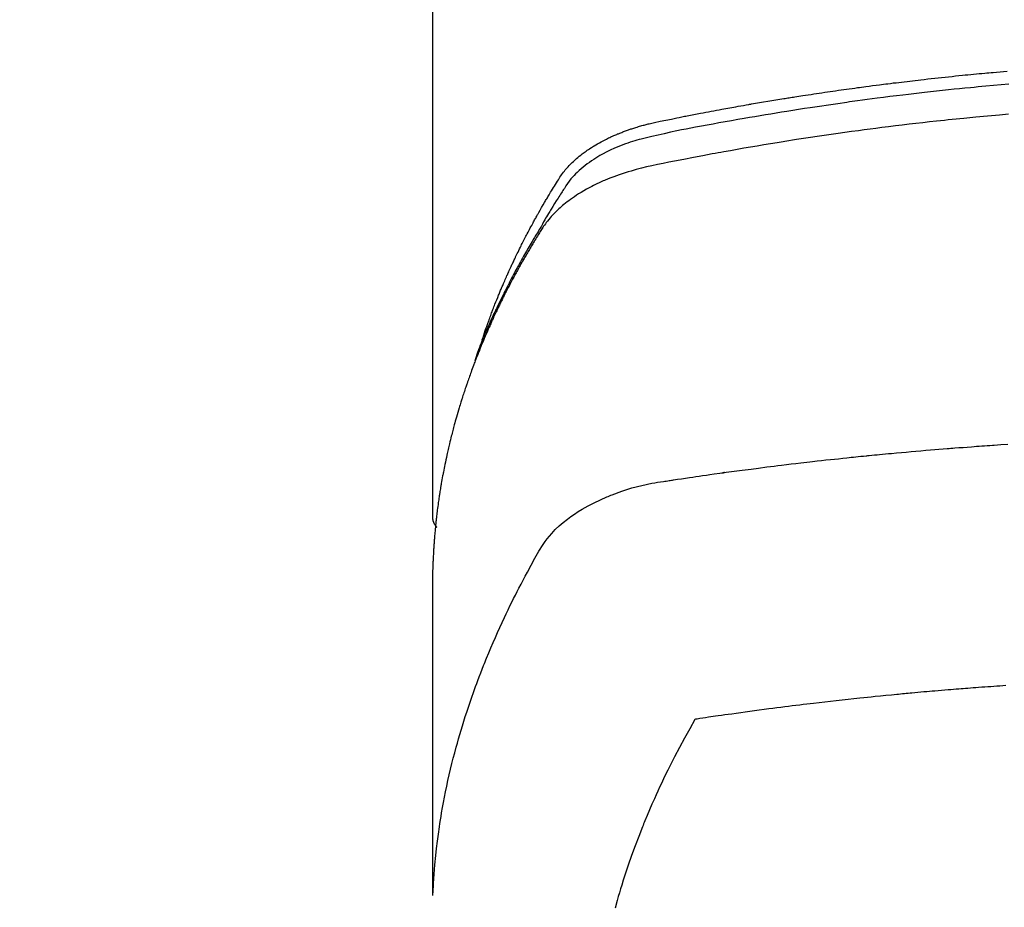
# Model space of a CAD drawing. Extents: x 163 to 26285, y 210 to 8610.
# Drawn here: x 16980 to 17007, y 7019 to 7044 of the extents above; entities that cross this region are included whole.
import ezdxf

# ---------------------------------------------------------------- set-up
doc = ezdxf.new("R2010")
doc.units = 0
doc.header["$LTSCALE"] = 50
doc.header["$MEASUREMENT"] = 0
doc.layers.get('0').update_dxf_attribs({"linetype": 'CONTINUOUS'})
doc.layers.add('150-機器', color=8, linetype='CONTINUOUS')
doc.layers.add('160-文字', color=254, linetype='CONTINUOUS')
doc.styles.add('KH001', font='txt')
doc.dimstyles.new('KH1xx030', dxfattribs={"dimscale": 30, "dimtxt": 2, "dimasz": 0.6, "dimexe": 0.3, "dimexo": 1.2, "dimgap": 0.5, "dimtad": 3, "dimdec": 1, "dimdsep": 46, "dimlunit": 6, "dimtxsty": 'KH001', "dimblk": 'DOT', "dimcen": 1, "dimdle": 1, "dimclrd": 256, "dimclre": 256, "dimclrt": 256, "dimadec": 0, "dimazin": 0, "dimtfac": 1, "dimtdec": 1, "dimtix": 1, "dimtmove": 2, "dimatfit": 3, "dimldrblk": 'CLOSEDBLANK', "dimfxl": 1, "dimtolj": 1, "dimtzin": 0, "dimlwd": -1, "dimlwe": -1, "dimarcsym": 0})

# ---------------------------------------------------------------- blocks, each defined once
blk = doc.blocks.new('_ClosedBlank')
at = {"color": 0, "linetype": 'ByBlock', "lineweight": -2}
for p, q in [((-1, 0.1667), (0, 0)), ((-1, 0.1667), (-1, -0.1667)), ((0, 0), (-1, -0.1667))]:
    blk.add_line(p, q, dxfattribs=at)
blk = doc.blocks.new('_Dot')
at = {"color": 0, "linetype": 'ByBlock', "lineweight": -2}
blk.add_line((-0.5, 0), (-1, 0), dxfattribs=at)
at = {"color": 0, "linetype": 'ByBlock', "const_width": 0.5}
blk.add_lwpolyline([(-0.25, 0, 1), (0.25, 0, 1)], format="xyb", close=True, dxfattribs=at)

msp = doc.modelspace()

# ---------------------------------------------------------------- linework, layer by layer
at = {"layer": '150-機器', "color": 13, "linetype": 'Continuous'}
msp.add_line((16991.394, 7103.635), (16991.394, 7029.969), dxfattribs=at)
for points in [[(16992.749, 7034.815), (16992.769, 7034.88), (16992.789, 7034.944), (16992.81, 7035.009), (16992.831, 7035.073), (16992.849, 7035.126), (16992.868, 7035.18), (16992.887, 7035.234), (16992.907, 7035.287), (16992.915, 7035.309), (16992.923, 7035.332), (16992.931, 7035.354), (16992.939, 7035.376), (16992.952, 7035.412), (16992.965, 7035.447), (16992.978, 7035.483), (16992.992, 7035.519), (16993.003, 7035.55), (16993.015, 7035.581), (16993.027, 7035.612), (16993.038, 7035.643), (16993.052, 7035.679), (16993.066, 7035.715), (16993.08, 7035.75), (16993.094, 7035.786), (16993.119, 7035.848), (16993.143, 7035.91), (16993.168, 7035.972), (16993.193, 7036.034), (16993.204, 7036.061), (16993.215, 7036.087), (16993.226, 7036.113), (16993.237, 7036.14), (16993.248, 7036.167), (16993.259, 7036.193), (16993.27, 7036.22), (16993.282, 7036.247), (16993.293, 7036.273), (16993.305, 7036.3), (16993.316, 7036.327), (16993.328, 7036.353), (16993.335, 7036.371), (16993.343, 7036.389), (16993.35, 7036.406), (16993.358, 7036.424), (16993.373, 7036.459), (16993.389, 7036.495), (16993.405, 7036.53), (16993.42, 7036.565), (16993.432, 7036.591), (16993.444, 7036.618), (16993.455, 7036.645), (16993.467, 7036.671), (16993.483, 7036.707), (16993.499, 7036.742), (16993.516, 7036.777), (16993.532, 7036.812), (16993.544, 7036.839), (16993.556, 7036.865), (16993.569, 7036.891), (16993.581, 7036.918), (16993.593, 7036.944), (16993.606, 7036.971), (16993.618, 7036.997), (16993.631, 7037.024), (16993.639, 7037.041), (16993.648, 7037.059), (16993.656, 7037.077), (16993.665, 7037.094), (16993.673, 7037.112), (16993.682, 7037.129), (16993.69, 7037.147), (16993.699, 7037.164), (16993.72, 7037.208), (16993.741, 7037.252), (16993.763, 7037.296), (16993.784, 7037.34), (16993.802, 7037.375), (16993.819, 7037.41), (16993.837, 7037.444), (16993.854, 7037.479), (16993.872, 7037.515), (16993.89, 7037.55), (16993.908, 7037.585), (16993.926, 7037.62), (16993.937, 7037.642), (16993.949, 7037.664), (16993.96, 7037.685), (16993.972, 7037.707), (16993.993, 7037.746), (16994.013, 7037.785), (16994.034, 7037.824), (16994.055, 7037.863), (16994.073, 7037.898), (16994.092, 7037.933), (16994.111, 7037.968), (16994.129, 7038.003), (16994.144, 7038.029), (16994.158, 7038.055), (16994.172, 7038.081), (16994.186, 7038.107), (16994.201, 7038.133), (16994.215, 7038.159), (16994.23, 7038.185), (16994.244, 7038.211), (16994.254, 7038.229), (16994.264, 7038.246), (16994.273, 7038.263), (16994.283, 7038.28), (16994.322, 7038.35), (16994.362, 7038.419), (16994.401, 7038.488), (16994.442, 7038.557), (16994.457, 7038.583), (16994.472, 7038.609), (16994.487, 7038.634), (16994.502, 7038.66), (16994.518, 7038.686), (16994.533, 7038.712), (16994.548, 7038.738), (16994.563, 7038.764), (16994.574, 7038.781), (16994.584, 7038.798), (16994.595, 7038.816), (16994.605, 7038.833), (16994.631, 7038.876), (16994.658, 7038.918), (16994.684, 7038.961), (16994.71, 7039.004), (16994.736, 7039.047), (16994.763, 7039.09), (16994.79, 7039.133), (16994.817, 7039.176), (16994.839, 7039.211), (16994.861, 7039.245), (16994.884, 7039.28), (16994.907, 7039.313), (16994.931, 7039.346), (16994.956, 7039.379), (16994.981, 7039.411), (16995.007, 7039.442), (16995.032, 7039.472), (16995.058, 7039.501), (16995.084, 7039.53), (16995.111, 7039.559), (16995.139, 7039.588), (16995.167, 7039.617), (16995.196, 7039.646), (16995.226, 7039.673), (16995.247, 7039.693), (16995.268, 7039.712), (16995.29, 7039.731), (16995.311, 7039.75), (16995.349, 7039.782), (16995.387, 7039.814), (16995.425, 7039.845), (16995.464, 7039.876), (16995.491, 7039.896), (16995.518, 7039.916), (16995.545, 7039.936), (16995.573, 7039.956), (16995.604, 7039.977), (16995.635, 7039.999), (16995.667, 7040.02), (16995.698, 7040.041), (16995.722, 7040.056), (16995.745, 7040.071), (16995.769, 7040.086), (16995.793, 7040.1), (16995.839, 7040.128), (16995.886, 7040.156), (16995.933, 7040.182), (16995.981, 7040.208), (16996.016, 7040.227), (16996.052, 7040.246), (16996.088, 7040.264), (16996.124, 7040.282), (16996.154, 7040.297), (16996.185, 7040.312), (16996.215, 7040.326), (16996.246, 7040.341), (16996.267, 7040.35), (16996.288, 7040.359), (16996.309, 7040.368), (16996.33, 7040.378), (16996.354, 7040.388), (16996.379, 7040.399), (16996.404, 7040.41), (16996.428, 7040.421), (16996.45, 7040.429), (16996.472, 7040.438), (16996.493, 7040.447), (16996.515, 7040.455), (16996.541, 7040.465), (16996.567, 7040.475), (16996.593, 7040.485), (16996.619, 7040.494), (16996.645, 7040.504), (16996.672, 7040.514), (16996.698, 7040.524), (16996.725, 7040.533), (16996.747, 7040.541), (16996.77, 7040.549), (16996.793, 7040.557), (16996.816, 7040.564), (16996.843, 7040.573), (16996.87, 7040.582), (16996.897, 7040.59), (16996.924, 7040.599), (16996.959, 7040.61), (16996.994, 7040.621), (16997.029, 7040.631), (16997.065, 7040.641), (16997.092, 7040.649), (16997.12, 7040.656), (16997.148, 7040.664), (16997.175, 7040.671), (16997.203, 7040.678), (16997.231, 7040.685), (16997.259, 7040.693), (16997.287, 7040.7), (16997.437, 7040.735), (16997.588, 7040.768), (16997.74, 7040.798), (16997.892, 7040.828), (16997.964, 7040.843), (16998.036, 7040.857), (16998.108, 7040.872), (16998.18, 7040.886), (16998.216, 7040.894), (16998.252, 7040.901), (16998.288, 7040.908), (16998.324, 7040.915), (16998.415, 7040.933), (16998.505, 7040.95), (16998.595, 7040.968), (16998.685, 7040.985), (16998.758, 7040.999), (16998.83, 7041.013), (16998.903, 7041.026), (16998.976, 7041.04), (16999.048, 7041.053), (16999.121, 7041.067), (16999.194, 7041.08), (16999.267, 7041.094), (16999.321, 7041.104), (16999.376, 7041.114), (16999.431, 7041.124), (16999.485, 7041.134), (16999.54, 7041.143), (16999.594, 7041.153), (16999.649, 7041.163), (16999.704, 7041.173), (16999.777, 7041.185), (16999.85, 7041.198), (16999.924, 7041.211), (16999.997, 7041.224), (17000.015, 7041.228), (17000.033, 7041.231), (17000.052, 7041.234), (17000.07, 7041.237), (17000.125, 7041.247), (17000.18, 7041.256), (17000.235, 7041.265), (17000.29, 7041.274), (17000.4, 7041.293), (17000.511, 7041.311), (17000.621, 7041.33), (17000.731, 7041.348), (17000.786, 7041.357), (17000.841, 7041.366), (17000.896, 7041.375), (17000.951, 7041.384), (17000.988, 7041.39), (17001.025, 7041.396), (17001.062, 7041.402), (17001.099, 7041.408), (17001.136, 7041.414), (17001.173, 7041.419), (17001.21, 7041.425), (17001.247, 7041.431), (17001.302, 7041.44), (17001.358, 7041.448), (17001.413, 7041.457), (17001.469, 7041.466), (17001.543, 7041.477), (17001.617, 7041.488), (17001.691, 7041.499), (17001.765, 7041.511), (17001.84, 7041.522), (17001.914, 7041.533), (17001.988, 7041.544), (17002.062, 7041.555), (17002.137, 7041.566), (17002.211, 7041.577), (17002.285, 7041.588), (17002.36, 7041.598), (17002.434, 7041.609), (17002.508, 7041.619), (17002.583, 7041.63), (17002.657, 7041.64), (17002.731, 7041.651), (17002.806, 7041.661), (17002.88, 7041.671), (17002.955, 7041.681), (17003.011, 7041.689), (17003.067, 7041.696), (17003.123, 7041.704), (17003.179, 7041.711), (17003.273, 7041.723), (17003.366, 7041.736), (17003.459, 7041.748), (17003.552, 7041.76), (17003.609, 7041.767), (17003.665, 7041.775), (17003.721, 7041.782), (17003.777, 7041.789), (17003.852, 7041.798), (17003.927, 7041.808), (17004.002, 7041.817), (17004.077, 7041.826), (17004.152, 7041.835), (17004.227, 7041.844), (17004.302, 7041.853), (17004.377, 7041.862), (17004.452, 7041.871), (17004.527, 7041.879), (17004.602, 7041.888), (17004.677, 7041.897), (17004.772, 7041.907), (17004.866, 7041.918), (17004.96, 7041.928), (17005.054, 7041.938), (17005.149, 7041.949), (17005.243, 7041.959), (17005.337, 7041.969), (17005.431, 7041.979), (17005.526, 7041.989), (17005.62, 7041.999), (17005.714, 7042.009), (17005.808, 7042.018), (17005.884, 7042.026), (17005.96, 7042.033), (17006.036, 7042.041), (17006.112, 7042.048), (17006.188, 7042.056), (17006.264, 7042.063), (17006.34, 7042.07), (17006.416, 7042.077), (17006.473, 7042.082), (17006.53, 7042.088), (17006.586, 7042.093), (17006.643, 7042.098), (17006.738, 7042.107), (17006.833, 7042.115), (17006.928, 7042.124), (17007.023, 7042.132)], [(17007.068, 7041.776), (17006.86, 7041.758), (17006.651, 7041.739), (17006.443, 7041.72), (17006.339, 7041.71), (17006.234, 7041.7), (17006.13, 7041.69), (17006.026, 7041.68), (17005.878, 7041.666), (17005.729, 7041.651), (17005.581, 7041.636), (17005.432, 7041.62), (17005.27, 7041.603), (17005.107, 7041.585), (17004.944, 7041.567), (17004.781, 7041.549), (17004.634, 7041.532), (17004.486, 7041.515), (17004.338, 7041.497), (17004.191, 7041.48), (17004.014, 7041.458), (17003.838, 7041.437), (17003.661, 7041.415), (17003.485, 7041.392), (17003.352, 7041.375), (17003.22, 7041.357), (17003.088, 7041.339), (17002.956, 7041.321), (17002.883, 7041.311), (17002.809, 7041.301), (17002.736, 7041.291), (17002.663, 7041.28), (17002.415, 7041.245), (17002.166, 7041.209), (17001.918, 7041.172), (17001.67, 7041.135), (17001.511, 7041.11), (17001.351, 7041.085), (17001.191, 7041.059), (17001.031, 7041.034), (17000.886, 7041.01), (17000.741, 7040.987), (17000.597, 7040.963), (17000.452, 7040.939), (17000.307, 7040.915), (17000.162, 7040.891), (17000.018, 7040.866), (16999.873, 7040.841), (16999.7, 7040.812), (16999.528, 7040.781), (16999.355, 7040.751), (16999.182, 7040.72), (16999.024, 7040.691), (16998.866, 7040.662), (16998.709, 7040.632), (16998.551, 7040.603), (16998.422, 7040.579), (16998.293, 7040.555), (16998.164, 7040.53), (16998.036, 7040.504), (16997.867, 7040.467), (16997.699, 7040.428), (16997.531, 7040.388), (16997.363, 7040.35), (16997.289, 7040.333), (16997.216, 7040.317), (16997.142, 7040.3), (16997.069, 7040.282), (16997.011, 7040.267), (16996.953, 7040.25), (16996.896, 7040.234), (16996.838, 7040.216), (16996.772, 7040.195), (16996.705, 7040.173), (16996.64, 7040.149), (16996.574, 7040.125), (16996.458, 7040.08), (16996.344, 7040.031), (16996.231, 7039.979), (16996.119, 7039.924), (16996.034, 7039.879), (16995.949, 7039.831), (16995.866, 7039.782), (16995.784, 7039.73), (16995.723, 7039.69), (16995.663, 7039.648), (16995.603, 7039.605), (16995.545, 7039.561), (16995.489, 7039.516), (16995.435, 7039.471), (16995.382, 7039.424), (16995.33, 7039.375), (16995.286, 7039.332), (16995.243, 7039.288), (16995.201, 7039.243), (16995.161, 7039.196), (16995.113, 7039.134), (16995.067, 7039.07), (16995.023, 7039.005), (16994.98, 7038.939), (16994.96, 7038.909), (16994.94, 7038.878), (16994.92, 7038.847), (16994.9, 7038.817), (16994.877, 7038.781), (16994.854, 7038.746), (16994.832, 7038.711), (16994.809, 7038.675), (16994.761, 7038.601), (16994.715, 7038.526), (16994.668, 7038.451), (16994.622, 7038.376), (16994.603, 7038.345), (16994.584, 7038.314), (16994.565, 7038.283), (16994.546, 7038.252), (16994.521, 7038.21), (16994.495, 7038.167), (16994.47, 7038.125), (16994.446, 7038.082), (16994.415, 7038.026), (16994.385, 7037.97), (16994.355, 7037.914), (16994.324, 7037.858), (16994.299, 7037.817), (16994.274, 7037.775), (16994.248, 7037.734), (16994.222, 7037.693), (16994.205, 7037.664), (16994.187, 7037.635), (16994.17, 7037.606), (16994.152, 7037.577), (16994.101, 7037.49), (16994.05, 7037.403), (16993.999, 7037.316), (16993.948, 7037.229), (16993.922, 7037.183), (16993.895, 7037.137), (16993.869, 7037.091), (16993.843, 7037.045), (16993.825, 7037.012), (16993.806, 7036.979), (16993.788, 7036.945), (16993.769, 7036.912), (16993.751, 7036.878), (16993.733, 7036.845), (16993.715, 7036.812), (16993.697, 7036.778), (16993.672, 7036.732), (16993.647, 7036.686), (16993.622, 7036.64), (16993.598, 7036.594), (16993.571, 7036.543), (16993.545, 7036.493), (16993.518, 7036.442), (16993.492, 7036.391), (16993.475, 7036.358), (16993.458, 7036.324), (16993.441, 7036.29), (16993.423, 7036.257), (16993.406, 7036.223), (16993.389, 7036.189), (16993.372, 7036.156), (16993.355, 7036.122), (16993.338, 7036.088), (16993.321, 7036.055), (16993.304, 7036.021), (16993.288, 7035.987), (16993.254, 7035.92), (16993.221, 7035.852), (16993.188, 7035.785), (16993.155, 7035.717), (16993.143, 7035.692), (16993.131, 7035.666), (16993.118, 7035.641), (16993.106, 7035.615), (16993.086, 7035.573), (16993.066, 7035.531), (16993.045, 7035.488), (16993.025, 7035.446), (16993.004, 7035.399), (16992.982, 7035.352), (16992.961, 7035.305), (16992.94, 7035.258), (16992.915, 7035.203), (16992.89, 7035.148), (16992.866, 7035.092), (16992.842, 7035.037), (16992.831, 7035.011), (16992.82, 7034.986), (16992.81, 7034.961), (16992.799, 7034.935), (16992.778, 7034.884), (16992.757, 7034.833), (16992.736, 7034.781), (16992.715, 7034.73), (16992.7, 7034.691), (16992.685, 7034.652), (16992.67, 7034.614), (16992.655, 7034.575), (16992.646, 7034.549), (16992.636, 7034.523), (16992.627, 7034.497), (16992.617, 7034.471), (16992.598, 7034.416), (16992.579, 7034.36), (16992.56, 7034.304), (16992.541, 7034.248)], [(17007.058, 7040.956), (17006.816, 7040.935), (17006.494, 7040.906), (17006.173, 7040.876), (17005.851, 7040.845), (17005.53, 7040.812), (17005.423, 7040.801), (17005.317, 7040.79), (17005.21, 7040.779), (17005.103, 7040.768), (17004.917, 7040.747), (17004.73, 7040.727), (17004.544, 7040.705), (17004.357, 7040.684), (17004.172, 7040.662), (17003.986, 7040.639), (17003.8, 7040.616), (17003.614, 7040.593), (17003.455, 7040.573), (17003.297, 7040.552), (17003.138, 7040.531), (17002.979, 7040.51), (17002.794, 7040.485), (17002.609, 7040.46), (17002.425, 7040.434), (17002.24, 7040.408), (17001.925, 7040.362), (17001.61, 7040.315), (17001.295, 7040.267), (17000.98, 7040.217), (17000.928, 7040.209), (17000.876, 7040.2), (17000.824, 7040.192), (17000.772, 7040.183), (17000.589, 7040.153), (17000.407, 7040.123), (17000.224, 7040.092), (17000.042, 7040.061), (16999.86, 7040.03), (16999.679, 7039.998), (16999.497, 7039.966), (16999.316, 7039.934), (16999.238, 7039.92), (16999.16, 7039.906), (16999.082, 7039.891), (16999.005, 7039.877), (16998.747, 7039.829), (16998.49, 7039.779), (16998.232, 7039.73), (16997.975, 7039.679), (16997.822, 7039.649), (16997.668, 7039.618), (16997.515, 7039.587), (16997.362, 7039.554), (16997.219, 7039.522), (16997.077, 7039.488), (16996.936, 7039.452), (16996.795, 7039.413), (16996.715, 7039.389), (16996.635, 7039.365), (16996.555, 7039.339), (16996.475, 7039.311), (16996.398, 7039.284), (16996.322, 7039.255), (16996.246, 7039.226), (16996.17, 7039.196), (16996.138, 7039.183), (16996.105, 7039.169), (16996.073, 7039.156), (16996.04, 7039.142), (16995.982, 7039.116), (16995.924, 7039.09), (16995.866, 7039.062), (16995.809, 7039.034), (16995.771, 7039.015), (16995.732, 7038.995), (16995.694, 7038.976), (16995.656, 7038.955), (16995.583, 7038.915), (16995.51, 7038.874), (16995.438, 7038.832), (16995.367, 7038.788), (16995.311, 7038.752), (16995.255, 7038.714), (16995.199, 7038.676), (16995.145, 7038.637), (16995.1, 7038.604), (16995.055, 7038.57), (16995.012, 7038.536), (16994.968, 7038.501), (16994.933, 7038.471), (16994.898, 7038.441), (16994.864, 7038.411), (16994.83, 7038.38), (16994.803, 7038.355), (16994.776, 7038.33), (16994.75, 7038.304), (16994.724, 7038.278), (16994.699, 7038.253), (16994.674, 7038.227), (16994.65, 7038.201), (16994.626, 7038.174), (16994.591, 7038.134), (16994.556, 7038.093), (16994.522, 7038.051), (16994.489, 7038.009), (16994.464, 7037.976), (16994.44, 7037.943), (16994.417, 7037.909), (16994.394, 7037.875), (16994.376, 7037.848), (16994.358, 7037.82), (16994.341, 7037.793), (16994.323, 7037.765), (16994.304, 7037.734), (16994.285, 7037.704), (16994.266, 7037.673), (16994.247, 7037.642), (16994.225, 7037.605), (16994.202, 7037.569), (16994.18, 7037.532), (16994.157, 7037.495), (16994.139, 7037.465), (16994.12, 7037.434), (16994.102, 7037.403), (16994.084, 7037.372), (16994.065, 7037.341), (16994.047, 7037.311), (16994.029, 7037.28), (16994.011, 7037.249), (16993.993, 7037.218), (16993.975, 7037.187), (16993.957, 7037.157), (16993.938, 7037.126), (16993.921, 7037.095), (16993.903, 7037.064), (16993.885, 7037.033), (16993.867, 7037.003), (16993.845, 7036.963), (16993.823, 7036.924), (16993.8, 7036.884), (16993.778, 7036.845), (16993.759, 7036.81), (16993.74, 7036.775), (16993.721, 7036.74), (16993.702, 7036.705), (16993.685, 7036.674), (16993.667, 7036.643), (16993.65, 7036.612), (16993.633, 7036.581), (16993.603, 7036.525), (16993.573, 7036.47), (16993.544, 7036.413), (16993.514, 7036.357), (16993.504, 7036.339), (16993.495, 7036.32), (16993.485, 7036.301), (16993.475, 7036.282), (16993.456, 7036.245), (16993.437, 7036.208), (16993.418, 7036.17), (16993.398, 7036.133), (16993.382, 7036.102), (16993.366, 7036.071), (16993.35, 7036.039), (16993.335, 7036.008), (16993.322, 7035.983), (16993.31, 7035.958), (16993.298, 7035.933), (16993.286, 7035.908), (16993.27, 7035.877), (16993.255, 7035.846), (16993.239, 7035.814), (16993.224, 7035.783), (16993.212, 7035.758), (16993.2, 7035.733), (16993.187, 7035.708), (16993.176, 7035.683), (16993.164, 7035.658), (16993.152, 7035.633), (16993.14, 7035.608), (16993.128, 7035.582), (16993.119, 7035.564), (16993.11, 7035.545), (16993.101, 7035.526), (16993.092, 7035.508), (16993.074, 7035.47), (16993.057, 7035.432), (16993.04, 7035.394), (16993.022, 7035.356), (16993.011, 7035.331), (16993, 7035.306), (16992.989, 7035.28), (16992.978, 7035.255), (16992.963, 7035.224), (16992.949, 7035.192), (16992.935, 7035.161), (16992.921, 7035.13), (16992.91, 7035.104), (16992.899, 7035.079), (16992.888, 7035.054), (16992.877, 7035.029), (16992.86, 7034.991), (16992.844, 7034.953), (16992.828, 7034.915), (16992.811, 7034.877), (16992.801, 7034.852), (16992.79, 7034.827), (16992.779, 7034.801), (16992.769, 7034.776), (16992.753, 7034.738), (16992.737, 7034.7), (16992.722, 7034.662), (16992.706, 7034.624), (16992.694, 7034.593), (16992.681, 7034.561), (16992.668, 7034.53), (16992.655, 7034.498), (16992.645, 7034.473), (16992.635, 7034.447), (16992.625, 7034.422), (16992.615, 7034.396), (16992.6, 7034.358), (16992.585, 7034.32), (16992.57, 7034.282), (16992.556, 7034.244), (16992.544, 7034.212), (16992.531, 7034.18), (16992.519, 7034.149), (16992.507, 7034.117), (16992.491, 7034.072), (16992.474, 7034.028), (16992.458, 7033.983), (16992.442, 7033.939), (16992.428, 7033.901), (16992.414, 7033.862), (16992.401, 7033.824), (16992.387, 7033.786), (16992.373, 7033.748), (16992.36, 7033.71), (16992.346, 7033.672), (16992.333, 7033.634), (16992.325, 7033.608), (16992.316, 7033.582), (16992.308, 7033.556), (16992.299, 7033.531), (16992.287, 7033.493), (16992.274, 7033.454), (16992.261, 7033.416), (16992.248, 7033.378), (16992.236, 7033.34), (16992.223, 7033.301), (16992.211, 7033.263), (16992.199, 7033.225), (16992.191, 7033.199), (16992.183, 7033.173), (16992.175, 7033.148), (16992.167, 7033.122), (16992.155, 7033.083), (16992.143, 7033.045), (16992.131, 7033.007), (16992.12, 7032.968), (16992.101, 7032.904), (16992.081, 7032.84), (16992.063, 7032.776), (16992.044, 7032.712), (16992.03, 7032.661), (16992.015, 7032.609), (16992.001, 7032.558), (16991.987, 7032.507), (16991.977, 7032.468), (16991.967, 7032.43), (16991.956, 7032.391), (16991.946, 7032.353), (16991.936, 7032.314), (16991.926, 7032.276), (16991.916, 7032.237), (16991.906, 7032.198), (16991.894, 7032.147), (16991.881, 7032.095), (16991.869, 7032.044), (16991.857, 7031.992), (16991.847, 7031.953), (16991.838, 7031.915), (16991.829, 7031.876), (16991.82, 7031.837), (16991.811, 7031.799), (16991.802, 7031.76), (16991.793, 7031.721), (16991.785, 7031.683), (16991.771, 7031.618), (16991.757, 7031.554), (16991.744, 7031.489), (16991.731, 7031.424), (16991.721, 7031.373), (16991.71, 7031.321), (16991.7, 7031.27), (16991.69, 7031.218), (16991.685, 7031.192), (16991.68, 7031.166), (16991.675, 7031.14), (16991.67, 7031.114), (16991.66, 7031.063), (16991.651, 7031.011), (16991.642, 7030.959), (16991.633, 7030.908), (16991.629, 7030.882), (16991.625, 7030.856), (16991.62, 7030.83), (16991.616, 7030.804), (16991.61, 7030.765), (16991.604, 7030.726), (16991.597, 7030.687), (16991.591, 7030.648), (16991.587, 7030.623), (16991.583, 7030.597), (16991.579, 7030.571), (16991.575, 7030.546), (16991.569, 7030.507), (16991.564, 7030.468), (16991.558, 7030.429), (16991.552, 7030.39), (16991.545, 7030.338), (16991.538, 7030.286), (16991.532, 7030.235), (16991.525, 7030.183), (16991.521, 7030.144), (16991.516, 7030.105), (16991.511, 7030.066), (16991.506, 7030.027), (16991.503, 7030.001), (16991.5, 7029.975), (16991.497, 7029.949), (16991.494, 7029.923), (16991.491, 7029.897), (16991.488, 7029.872), (16991.485, 7029.846), (16991.483, 7029.82), (16991.481, 7029.804), (16991.479, 7029.789), (16991.478, 7029.773), (16991.477, 7029.758), (16991.473, 7029.721), (16991.47, 7029.684), (16991.466, 7029.648), (16991.463, 7029.611), (16991.459, 7029.572), (16991.455, 7029.533), (16991.452, 7029.495), (16991.449, 7029.456), (16991.447, 7029.43), (16991.445, 7029.404), (16991.443, 7029.378), (16991.441, 7029.352), (16991.439, 7029.326), (16991.437, 7029.3), (16991.435, 7029.274), (16991.433, 7029.248), (16991.431, 7029.222), (16991.429, 7029.196), (16991.427, 7029.17), (16991.426, 7029.143), (16991.425, 7029.13), (16991.424, 7029.118), (16991.423, 7029.105), (16991.423, 7029.092), (16991.421, 7029.053), (16991.419, 7029.014), (16991.417, 7028.975), (16991.415, 7028.936), (16991.413, 7028.91), (16991.412, 7028.884), (16991.411, 7028.858), (16991.41, 7028.832), (16991.408, 7028.806), (16991.407, 7028.78), (16991.406, 7028.754), (16991.405, 7028.729), (16991.402, 7028.663), (16991.4, 7028.598), (16991.398, 7028.533), (16991.397, 7028.468), (16991.396, 7028.403), (16991.395, 7028.338), (16991.394, 7028.273), (16991.394, 7028.208), (16991.393, 7028.164), (16991.393, 7028.12), (16991.393, 7028.076), (16991.393, 7028.032), (16991.393, 7027.943), (16991.393, 7027.854), (16991.393, 7027.765), (16991.393, 7027.676), (16991.395, 7025.681), (16991.395, 7023.685), (16991.394, 7021.69), (16991.393, 7019.695)], [(16991.409, 7019.771), (16991.424, 7020.025), (16991.441, 7020.278), (16991.461, 7020.531), (16991.484, 7020.784), (16991.504, 7020.978), (16991.528, 7021.173), (16991.554, 7021.367), (16991.581, 7021.561), (16991.596, 7021.656), (16991.611, 7021.752), (16991.626, 7021.847), (16991.642, 7021.943), (16991.667, 7022.087), (16991.694, 7022.231), (16991.721, 7022.374), (16991.75, 7022.518), (16991.782, 7022.673), (16991.815, 7022.828), (16991.85, 7022.982), (16991.886, 7023.136), (16991.923, 7023.285), (16991.96, 7023.433), (16991.998, 7023.58), (16992.038, 7023.728), (16992.07, 7023.844), (16992.103, 7023.961), (16992.136, 7024.077), (16992.171, 7024.193), (16992.208, 7024.316), (16992.246, 7024.44), (16992.285, 7024.563), (16992.325, 7024.686), (16992.37, 7024.821), (16992.415, 7024.955), (16992.462, 7025.089), (16992.509, 7025.223), (16992.538, 7025.304), (16992.568, 7025.386), (16992.597, 7025.467), (16992.627, 7025.548), (16992.666, 7025.651), (16992.705, 7025.753), (16992.745, 7025.856), (16992.785, 7025.958), (16992.805, 7026.007), (16992.825, 7026.057), (16992.845, 7026.106), (16992.865, 7026.155), (16992.924, 7026.297), (16992.983, 7026.439), (16993.044, 7026.58), (16993.105, 7026.721), (16993.165, 7026.856), (16993.226, 7026.99), (16993.287, 7027.124), (16993.35, 7027.257), (16993.4, 7027.364), (16993.451, 7027.469), (16993.502, 7027.575), (16993.554, 7027.68), (16993.601, 7027.776), (16993.649, 7027.871), (16993.697, 7027.966), (16993.746, 7028.06), (16993.803, 7028.17), (16993.86, 7028.279), (16993.918, 7028.388), (16993.976, 7028.497), (16994.076, 7028.689), (16994.178, 7028.88), (16994.285, 7029.067), (16994.402, 7029.249), (16994.457, 7029.327), (16994.514, 7029.402), (16994.574, 7029.476), (16994.636, 7029.547), (16994.735, 7029.652), (16994.84, 7029.752), (16994.949, 7029.846), (16995.062, 7029.936), (16995.159, 7030.008), (16995.257, 7030.077), (16995.358, 7030.144), (16995.461, 7030.207), (16995.624, 7030.299), (16995.791, 7030.386), (16995.96, 7030.467), (16996.132, 7030.542), (16996.17, 7030.557), (16996.207, 7030.573), (16996.245, 7030.588), (16996.283, 7030.603), (16996.547, 7030.7), (16996.815, 7030.786), (16997.087, 7030.858), (16997.362, 7030.916), (16997.44, 7030.929), (16997.518, 7030.941), (16997.597, 7030.953), (16997.675, 7030.965), (16997.714, 7030.971), (16997.754, 7030.976), (16997.793, 7030.983), (16997.833, 7030.989), (16997.862, 7030.993), (16997.892, 7030.998), (16997.921, 7031.002), (16997.95, 7031.006), (16998.059, 7031.023), (16998.167, 7031.039), (16998.275, 7031.055), (16998.383, 7031.071), (16998.472, 7031.084), (16998.561, 7031.097), (16998.65, 7031.11), (16998.739, 7031.123), (16998.844, 7031.139), (16998.941, 7031.153), (16999.055, 7031.169), (16999.214, 7031.19), (16999.263, 7031.197), (16999.308, 7031.202), (16999.335, 7031.206), (16999.334, 7031.206), (16999.325, 7031.205), (16999.315, 7031.204), (16999.303, 7031.202), (16999.294, 7031.201), (16999.288, 7031.2), (16999.323, 7031.205), (16999.384, 7031.213), (16999.452, 7031.222), (16999.813, 7031.269), (17000.061, 7031.302), (17000.264, 7031.329), (17000.49, 7031.358), (17000.59, 7031.37), (17000.69, 7031.383), (17000.79, 7031.395), (17000.89, 7031.407), (17001.02, 7031.423), (17001.151, 7031.439), (17001.281, 7031.454), (17001.412, 7031.469), (17001.493, 7031.479), (17001.573, 7031.488), (17001.654, 7031.498), (17001.734, 7031.507), (17001.855, 7031.521), (17001.976, 7031.535), (17002.097, 7031.548), (17002.218, 7031.561), (17002.329, 7031.573), (17002.441, 7031.584), (17002.552, 7031.596), (17002.664, 7031.608), (17002.724, 7031.614), (17002.785, 7031.621), (17002.846, 7031.627), (17002.906, 7031.634), (17002.977, 7031.641), (17003.048, 7031.648), (17003.119, 7031.655), (17003.19, 7031.662), (17003.211, 7031.664), (17003.231, 7031.666), (17003.252, 7031.668), (17003.272, 7031.67), (17003.343, 7031.677), (17003.414, 7031.684), (17003.485, 7031.691), (17003.556, 7031.698), (17003.638, 7031.706), (17003.72, 7031.713), (17003.801, 7031.721), (17003.883, 7031.729), (17004.015, 7031.741), (17004.147, 7031.753), (17004.28, 7031.765), (17004.412, 7031.776), (17004.545, 7031.788), (17004.678, 7031.8), (17004.811, 7031.811), (17004.944, 7031.822), (17005.056, 7031.832), (17005.169, 7031.841), (17005.282, 7031.85), (17005.395, 7031.859), (17005.446, 7031.863), (17005.497, 7031.867), (17005.549, 7031.871), (17005.6, 7031.875), (17005.713, 7031.884), (17005.826, 7031.892), (17005.939, 7031.901), (17006.052, 7031.909), (17006.124, 7031.914), (17006.195, 7031.92), (17006.267, 7031.925), (17006.339, 7031.93), (17006.411, 7031.935), (17006.483, 7031.94), (17006.555, 7031.945), (17006.627, 7031.95), (17006.638, 7031.951), (17006.648, 7031.951), (17006.658, 7031.952), (17006.668, 7031.953), (17006.854, 7031.966), (17007.04, 7031.978)], [(16991.393, 7029.983), (16991.393, 7029.981), (16991.393, 7029.978), (16991.393, 7029.976), (16991.393, 7029.974), (16991.394, 7029.972), (16991.394, 7029.969), (16991.394, 7029.967), (16991.394, 7029.965), (16991.394, 7029.963), (16991.394, 7029.96), (16991.394, 7029.958), (16991.395, 7029.956), (16991.395, 7029.954), (16991.395, 7029.951), (16991.395, 7029.949), (16991.395, 7029.947), (16991.396, 7029.945), (16991.396, 7029.942), (16991.396, 7029.94), (16991.397, 7029.938), (16991.397, 7029.936), (16991.397, 7029.933), (16991.398, 7029.931), (16991.398, 7029.929), (16991.398, 7029.927), (16991.399, 7029.924), (16991.399, 7029.922), (16991.4, 7029.92), (16991.4, 7029.918), (16991.4, 7029.916), (16991.401, 7029.913), (16991.401, 7029.911), (16991.402, 7029.909), (16991.402, 7029.907), (16991.403, 7029.904), (16991.403, 7029.902), (16991.404, 7029.9), (16991.405, 7029.898), (16991.405, 7029.896), (16991.406, 7029.893), (16991.406, 7029.891), (16991.407, 7029.889), (16991.408, 7029.887), (16991.408, 7029.885), (16991.409, 7029.882), (16991.41, 7029.88), (16991.41, 7029.878), (16991.411, 7029.876), (16991.412, 7029.874), (16991.413, 7029.872), (16991.413, 7029.87), (16991.414, 7029.868), (16991.415, 7029.866), (16991.416, 7029.864), (16991.417, 7029.862), (16991.417, 7029.86), (16991.418, 7029.857), (16991.419, 7029.855), (16991.42, 7029.853), (16991.421, 7029.851), (16991.422, 7029.849), (16991.423, 7029.847), (16991.424, 7029.845), (16991.425, 7029.842), (16991.426, 7029.84), (16991.427, 7029.838), (16991.428, 7029.836), (16991.429, 7029.834), (16991.43, 7029.832), (16991.431, 7029.83), (16991.432, 7029.828), (16991.433, 7029.826), (16991.434, 7029.824), (16991.435, 7029.821), (16991.436, 7029.819), (16991.437, 7029.817), (16991.438, 7029.815), (16991.439, 7029.813), (16991.441, 7029.811), (16991.442, 7029.809), (16991.443, 7029.807), (16991.444, 7029.805), (16991.445, 7029.803), (16991.447, 7029.801), (16991.448, 7029.799), (16991.449, 7029.797), (16991.45, 7029.795), (16991.452, 7029.793), (16991.453, 7029.791), (16991.454, 7029.789), (16991.456, 7029.787), (16991.457, 7029.785), (16991.458, 7029.783), (16991.46, 7029.781), (16991.461, 7029.779), (16991.462, 7029.777), (16991.464, 7029.775), (16991.465, 7029.773), (16991.467, 7029.771), (16991.468, 7029.769), (16991.469, 7029.767), (16991.471, 7029.766), (16991.472, 7029.764), (16991.474, 7029.762), (16991.475, 7029.76), (16991.477, 7029.758), (16991.478, 7029.756), (16991.48, 7029.754), (16991.481, 7029.752), (16991.483, 7029.75), (16991.485, 7029.749), (16991.485, 7029.747), (16991.487, 7029.745), (16991.488, 7029.743), (16991.49, 7029.741), (16991.492, 7029.739), (16991.493, 7029.738), (16991.495, 7029.736), (16991.497, 7029.734), (16991.498, 7029.732), (16991.5, 7029.73), (16991.502, 7029.729), (16991.503, 7029.727), (16991.505, 7029.725), (16991.507, 7029.723), (16991.509, 7029.722), (16991.51, 7029.72)], [(17006.991, 7025.407), (17006.909, 7025.401), (17006.826, 7025.396), (17006.744, 7025.39), (17006.662, 7025.384), (17006.579, 7025.378), (17006.497, 7025.373), (17006.415, 7025.367), (17006.333, 7025.361), (17006.25, 7025.354), (17006.176, 7025.349), (17006.101, 7025.343), (17006.027, 7025.337), (17005.952, 7025.332), (17005.893, 7025.327), (17005.833, 7025.323), (17005.773, 7025.318), (17005.714, 7025.314), (17005.639, 7025.308), (17005.565, 7025.302), (17005.491, 7025.296), (17005.417, 7025.29), (17005.327, 7025.282), (17005.238, 7025.275), (17005.149, 7025.267), (17005.059, 7025.26), (17004.985, 7025.253), (17004.911, 7025.247), (17004.837, 7025.24), (17004.762, 7025.234), (17004.681, 7025.226), (17004.599, 7025.219), (17004.518, 7025.211), (17004.436, 7025.204), (17004.385, 7025.199), (17004.333, 7025.194), (17004.281, 7025.19), (17004.23, 7025.185), (17004.178, 7025.18), (17004.126, 7025.175), (17004.074, 7025.17), (17004.022, 7025.165), (17003.875, 7025.151), (17003.727, 7025.136), (17003.579, 7025.122), (17003.432, 7025.107), (17003.329, 7025.097), (17003.226, 7025.086), (17003.123, 7025.075), (17003.02, 7025.064), (17002.859, 7025.047), (17002.697, 7025.03), (17002.536, 7025.012), (17002.375, 7024.994), (17002.221, 7024.977), (17002.068, 7024.959), (17001.915, 7024.942), (17001.761, 7024.924), (17001.666, 7024.913), (17001.572, 7024.901), (17001.477, 7024.89), (17001.382, 7024.879), (17001.28, 7024.866), (17001.179, 7024.854), (17001.077, 7024.841), (17000.975, 7024.828), (17000.867, 7024.814), (17000.758, 7024.8), (17000.65, 7024.786), (17000.541, 7024.772), (17000.412, 7024.755), (17000.282, 7024.738), (17000.152, 7024.721), (17000.022, 7024.703), (16999.899, 7024.686), (16999.777, 7024.67), (16999.655, 7024.653), (16999.532, 7024.635), (16999.439, 7024.622), (16999.346, 7024.609), (16999.253, 7024.596), (16999.16, 7024.583), (16999.096, 7024.573), (16999.031, 7024.564), (16998.967, 7024.554), (16998.903, 7024.545), (16998.824, 7024.533), (16998.746, 7024.522), (16998.667, 7024.51), (16998.589, 7024.498), (16998.574, 7024.496), (16998.56, 7024.493), (16998.546, 7024.491), (16998.532, 7024.489)], [(16998.532, 7024.489), (16998.391, 7024.235), (16998.25, 7023.981), (16998.112, 7023.726), (16997.977, 7023.469), (16997.886, 7023.291), (16997.796, 7023.111), (16997.709, 7022.93), (16997.622, 7022.748), (16997.573, 7022.643), (16997.524, 7022.538), (16997.476, 7022.432), (16997.429, 7022.327), (16997.362, 7022.177), (16997.297, 7022.026), (16997.232, 7021.876), (16997.169, 7021.724), (16997.153, 7021.683), (16997.136, 7021.642), (16997.12, 7021.601), (16997.103, 7021.561), (16997.002, 7021.302), (16996.904, 7021.043), (16996.808, 7020.782), (16996.717, 7020.52), (16996.671, 7020.386), (16996.626, 7020.251), (16996.583, 7020.115), (16996.54, 7019.98), (16996.508, 7019.875), (16996.477, 7019.77), (16996.446, 7019.664), (16996.416, 7019.559), (16996.359, 7019.35)]]:
    msp.add_lwpolyline(points, dxfattribs=at)

# ---------------------------------------------------------------- leaders
at = {"layer": '160-文字', "annotation_type": 0, "has_hookline": 1, "hookline_direction": 0}
for points, text_width in [([(16308.268, 7312.596), (17510.448, 5515.397), (17528.448, 5515.397)], 1240.203), ([(16579.372, 7304.11), (18117.262, 5795.277), (18135.262, 5795.277)], 1630.051), ([(16894.332, 7298.874), (17910.699, 6185.328), (17928.699, 6185.328)], 963.959)]:
    msp.add_leader(points, dimstyle='KH1xx030', override={"dimgap": 0.5, "dimtad": 1}, dxfattribs=dict(at, text_width=text_width))

doc.saveas('drawing.dxf')
